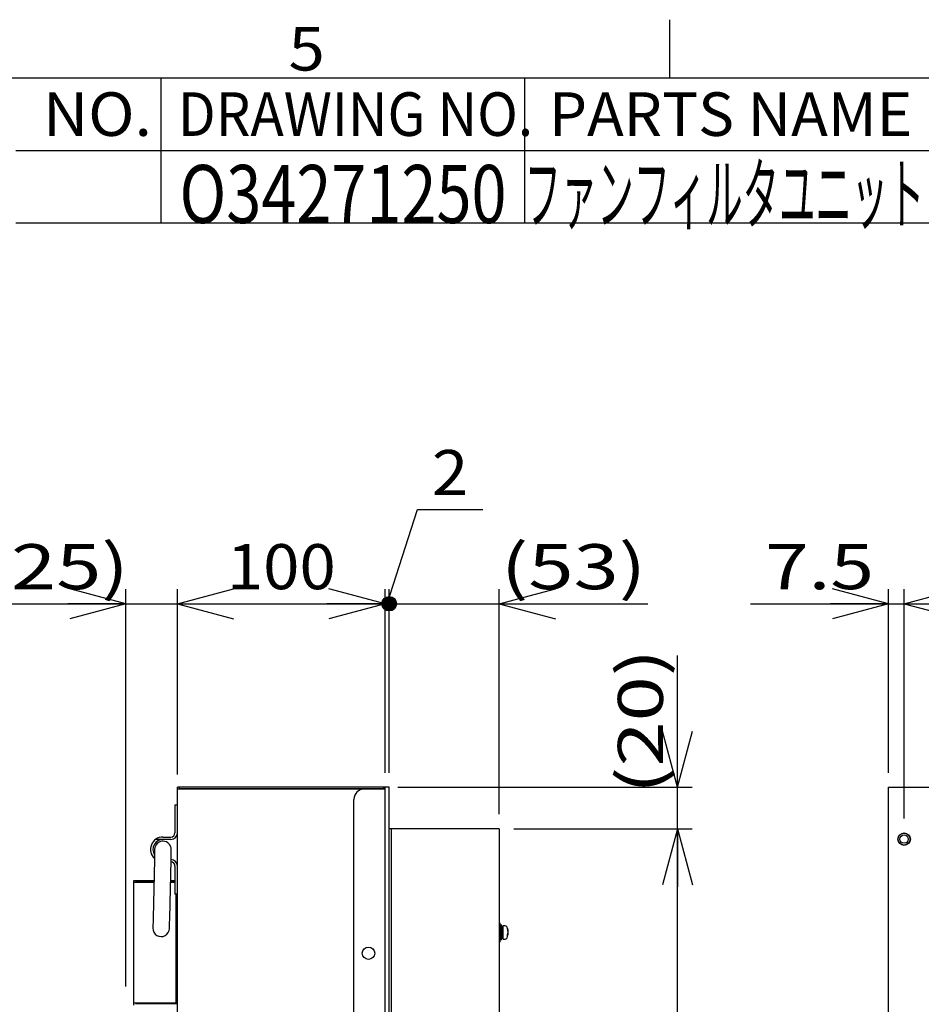
# Model space of a CAD drawing. Extents: x 5 to 414, y 5 to 292.
# Drawn here: x 230 to 292, y 223 to 291 of the extents above; entities that cross this region are included whole.
import ezdxf
from ezdxf.enums import TextEntityAlignment as Align

# ---------------------------------------------------------------- set-up
doc = ezdxf.new("R2010")
doc.units = 0
doc.linetypes.add('ｾｾ｢｢ﾀﾀ', pattern=[0])
doc.linetypes.add('ﾗﾗ｢｢ﾀﾀ', pattern=[0])
doc.layers.get('0').update_dxf_attribs({"linetype": 'CONTINUOUS'})
for name, color, linetype in [('GR1-1', 7, 'CONTINUOUS'), ('GR2-1', 7, 'CONTINUOUS'), ('GR2-6', 7, 'CONTINUOUS')]:
    doc.layers.add(name, color=color, linetype=linetype)
doc.styles.add('STYLE1', font='MONOTXT.SHX', dxfattribs={"bigfont": 'extfont.shx'})
doc.dimstyles.new('FXDIMINFO', dxfattribs={"dimtxt": 3.1, "dimasz": 4, "dimexe": 1, "dimexo": 1, "dimgap": 1, "dimtad": 1, "dimdec": 0, "dimtxsty": 'STYLE1', "dimblk1": 'FXTIP_ARROW_S', "dimblk2": 'FXTIP_ARROW_E', "dimsah": 1, "dimcen": 2.5, "dimdle": 6, "dimclrd": 7, "dimclre": 7, "dimclrt": 7, "dimazin": 3, "dimtfac": 1, "dimtmove": 0, "dimatfit": 3})

# ---------------------------------------------------------------- blocks, each defined once
blk = doc.blocks.new('BLKF033')
at = {"layer": 'GR1-1', "color": 7, "linetype": 'ｾｾ｢｢ﾀﾀ'}
for p, q in [((275, 287), (275, 291)), ((15, 287), (410, 287))]:
    blk.add_line(p, q, dxfattribs=at)
at = {"layer": 'GR1-1', "color": 7, "linetype": 'ﾗﾗ｢｢ﾀﾀ'}
for p, q in [((240, 277), (240, 287)), ((265, 287), (265, 277)), ((230, 282), (410, 282)), ((410, 277), (230, 277))]:
    blk.add_line(p, q, dxfattribs=at)
at = {"layer": 'GR1-1', "color": 7, "linetype": 'ﾗﾗ｢｢ﾀﾀ', "style": 'STYLE1'}
for s, width, p, p2 in [('5', 1.029412, (248.75, 287.5), (251.25, 287.5)), ('NO.', 1.05, (231.853882, 283), (239.353882, 283)), ('DRAWING NO.', 0.83033, (241.144288, 283), (265.579711, 283)), ('PARTS NAME', 0.883838, (266.668945, 283), (291.668945, 283))]:
    blk.add_text(s, height=3, dxfattribs=dict(at, width=width)).set_placement(p, p2, align=Align.FIT)
blk = doc.blocks.new('FXTIP_ARROW_S')
at = {"color": 0, "linetype": 'CONTINUOUS'}
for q in [(-0.965926, 0.258819), (-1, 0), (-0.965926, -0.258819)]:
    blk.add_line((0, 0), q, dxfattribs=at)
blk = doc.blocks.new('FXTIP_ARROW_E')
at = {"color": 0, "linetype": 'CONTINUOUS'}
for q in [(-0.965926, 0.258819), (-1, 0), (-0.965926, -0.258819)]:
    blk.add_line((0, 0), q, dxfattribs=at)
blk = doc.blocks.new('*D54')
at = {"layer": 'GR2-6', "color": 7, "linetype": 'ﾗﾗ｢｢ﾀﾀ'}
for p, q in [((255.396379, 239.167671), (255.396379, 251.798373)), ((241.110665, 250.798373), (255.396379, 250.798373))]:
    blk.add_line(p, q, dxfattribs=at)
at = {"layer": 'GR2-6', "color": 7, "linetype": 'ﾗﾗ｢｢ﾀﾀ', "xscale": 4, "yscale": 4}
for name, p, rotation in [('FXTIP_ARROW_S', (241.110665, 250.798373), 180), ('FXTIP_ARROW_E', (255.396379, 250.798373), 360)]:
    blk.add_blockref(name, p, dxfattribs=dict(at, rotation=rotation))
at = {"layer": 'GR2-6', "color": 7, "linetype": 'ﾗﾗ｢｢ﾀﾀ', "style": 'STYLE1', "width": 0.891341}
blk.add_text('100', height=3.1, dxfattribs=at).set_placement((244.503523, 251.798375), (252.003523, 251.798375), align=Align.FIT)
blk = doc.blocks.new('*D55')
at = {"layer": 'GR2-6', "color": 7, "linetype": 'ﾗﾗ｢｢ﾀﾀ'}
for p, q in [((255.539236, 250.798373), (257.619804, 257.281087)), ((257.619804, 257.281087), (262.119804, 257.281087)), ((255.682093, 239.167671), (255.682093, 251.798373)), ((255.396379, 250.798373), (255.682093, 250.798373))]:
    blk.add_line(p, q, dxfattribs=at)
at = {"layer": 'GR2-6', "color": 7, "linetype": 'ﾗﾗ｢｢ﾀﾀ', "style": 'STYLE1', "width": 0.996205}
blk.add_text('2', height=3.1, dxfattribs=at).set_placement((258.619803, 258.281093), (261.119803, 258.281093), align=Align.FIT)
blk = doc.blocks.new('FXTIP_BLACKDOT_S')
at = {"color": 0, "linetype": 'CONTINUOUS'}
blk.add_line((0, 0), (-1, 0), dxfattribs=at)
at = {"color": 0, "linetype": 'CONTINUOUS', "const_width": 0.5}
blk.add_lwpolyline([(-0.25, 0, 1), (0.25, 0, 1)], format="xyb", close=True, dxfattribs=at)
at = {"color": 0, "linetype": 'CONTINUOUS'}
blk.add_circle((0, 0), 0.5, dxfattribs=at)
blk = doc.blocks.new('*D56')
at = {"layer": 'GR2-6', "color": 7, "linetype": 'ﾗﾗ｢｢ﾀﾀ'}
for p, q in [((263.253522, 236.310528), (263.253522, 251.798373)), ((255.682093, 250.798373), (263.253522, 250.798373)), ((263.253522, 250.798373), (273.473438, 250.798373))]:
    blk.add_line(p, q, dxfattribs=at)
at = {"layer": 'GR2-6', "color": 7, "linetype": 'ﾗﾗ｢｢ﾀﾀ', "xscale": 4, "yscale": 4, "rotation": 180}
blk.add_blockref('FXTIP_ARROW_S', (263.253522, 250.798373), dxfattribs=at)
at = {"layer": 'GR2-6', "color": 7, "linetype": 'ﾗﾗ｢｢ﾀﾀ', "rotation": 180}
blk.add_blockref('FXTIP_BLACKDOT_S', (255.682093, 250.798373), dxfattribs=at)
at = {"layer": 'GR2-6', "color": 7, "linetype": 'ﾗﾗ｢｢ﾀﾀ', "style": 'STYLE1', "width": 1.058468}
blk.add_text('(53)', height=3.1, dxfattribs=at).set_placement((263.363456, 251.798375), (273.363456, 251.798375), align=Align.FIT)
blk = doc.blocks.new('*D57')
at = {"layer": 'GR2-6', "color": 7, "linetype": 'ﾗﾗ｢｢ﾀﾀ'}
for p, q in [((237.567808, 224.46181), (237.567808, 251.798373)), ((241.110665, 239.046243), (241.110665, 251.798373)), ((227.957392, 250.798373), (237.567808, 250.798373)), ((237.567808, 250.798373), (241.110665, 250.798373))]:
    blk.add_line(p, q, dxfattribs=at)
at = {"layer": 'GR2-6', "color": 7, "linetype": 'ﾗﾗ｢｢ﾀﾀ', "xscale": 4, "yscale": 4, "rotation": 360}
blk.add_blockref('FXTIP_ARROW_E', (237.567808, 250.798373), dxfattribs=at)
at = {"layer": 'GR2-6', "color": 7, "linetype": 'ﾗﾗ｢｢ﾀﾀ', "style": 'STYLE1', "width": 1.058468}
blk.add_text('(25)', height=3.1, dxfattribs=at).set_placement((227.762591, 251.798375), (237.762591, 251.798375), align=Align.FIT)
blk = doc.blocks.new('*D58')
at = {"layer": 'GR2-6', "color": 7, "linetype": 'ﾗﾗ｢｢ﾀﾀ'}
for p, q in [((275.514726, 238.167671), (275.514726, 247.227936)), ((256.282093, 238.167671), (276.514726, 238.167671)), ((275.514726, 235.310528), (275.514726, 238.167671))]:
    blk.add_line(p, q, dxfattribs=at)
at = {"layer": 'GR2-6', "color": 7, "linetype": 'ﾗﾗ｢｢ﾀﾀ', "xscale": 4, "yscale": 4, "rotation": 270}
blk.add_blockref('FXTIP_ARROW_S', (275.514726, 238.167671), dxfattribs=at)
at = {"layer": 'GR2-6', "color": 7, "linetype": 'ﾗﾗ｢｢ﾀﾀ', "style": 'STYLE1', "width": 1.058468}
blk.add_text('(20)', height=3.1, rotation=90, dxfattribs=at).set_placement((274.514753, 237.697806), (274.514753, 247.697806), align=Align.FIT)
blk = doc.blocks.new('*D60')
at = {"layer": 'GR2-6', "color": 7, "linetype": 'ﾗﾗ｢｢ﾀﾀ'}
for p, q in [((264.253522, 235.310528), (276.514726, 235.310528)), ((275.514726, 148.167675), (275.514726, 235.310528)), ((264.253522, 148.167675), (276.514726, 148.167675))]:
    blk.add_line(p, q, dxfattribs=at)
at = {"layer": 'GR2-6', "color": 7, "linetype": 'ﾗﾗ｢｢ﾀﾀ', "xscale": 4, "yscale": 4}
for name, p, rotation in [('FXTIP_ARROW_E', (275.514726, 235.310528), 90), ('FXTIP_ARROW_S', (275.514726, 148.167675), 270)]:
    blk.add_blockref(name, p, dxfattribs=dict(at, rotation=rotation))
at = {"layer": 'GR2-6', "color": 7, "linetype": 'ﾗﾗ｢｢ﾀﾀ', "style": 'STYLE1', "width": 0.891341}
blk.add_text('610', height=3.1, rotation=90, dxfattribs=at).set_placement((274.514736, 187.989101), (274.514736, 195.489101), align=Align.FIT)
blk = doc.blocks.new('*D62')
at = {"layer": 'GR2-6', "color": 7, "linetype": 'ﾗﾗ｢｢ﾀﾀ'}
for p, q in [((381.823487, 235.310528), (381.823487, 251.798373)), ((291.109201, 250.798373), (381.823487, 250.798373))]:
    blk.add_line(p, q, dxfattribs=at)
at = {"layer": 'GR2-6', "color": 7, "linetype": 'ﾗﾗ｢｢ﾀﾀ', "xscale": 4, "yscale": 4}
for name, p, rotation in [('FXTIP_ARROW_S', (291.109201, 250.798373), 180), ('FXTIP_ARROW_E', (381.823487, 250.798373), 360)]:
    blk.add_blockref(name, p, dxfattribs=dict(at, rotation=rotation))
at = {"layer": 'GR2-6', "color": 7, "linetype": 'ﾗﾗ｢｢ﾀﾀ', "style": 'STYLE1', "width": 0.891341}
blk.add_text('635', height=3.1, dxfattribs=at).set_placement((332.716343, 251.798357), (340.216343, 251.798357), align=Align.FIT)
blk = doc.blocks.new('*D63')
at = {"layer": 'GR2-6', "color": 7, "linetype": 'ﾗﾗ｢｢ﾀﾀ'}
for p, q in [((290.037776, 239.167671), (290.037776, 251.798373)), ((291.109201, 236.024814), (291.109201, 251.798373)), ((280.537776, 250.798373), (290.037776, 250.798373)), ((290.037776, 250.798373), (291.109201, 250.798373))]:
    blk.add_line(p, q, dxfattribs=at)
at = {"layer": 'GR2-6', "color": 7, "linetype": 'ﾗﾗ｢｢ﾀﾀ', "xscale": 4, "yscale": 4, "rotation": 360}
blk.add_blockref('FXTIP_ARROW_E', (290.037776, 250.798373), dxfattribs=at)
at = {"layer": 'GR2-6', "color": 7, "linetype": 'ﾗﾗ｢｢ﾀﾀ', "style": 'STYLE1', "width": 1.080988}
blk.add_text('7.5', height=3.1, dxfattribs=at).set_placement((281.537772, 251.798357), (289.037772, 251.798357), align=Align.FIT)

msp = doc.modelspace()

# ---------------------------------------------------------------- linework, layer by layer
at = {"layer": 'GR2-1', "color": 7, "linetype": 'CONTINUOUS'}
for p, q in [((255.682, 238.168), (241.111, 238.168)), ((241.111, 145.311), (241.111, 238.168)), ((241.111, 238.046), (255.396, 238.046)), ((241.225, 238.168), (241.225, 238.046)), ((255.282, 238.053), (241.225, 238.053)), ((255.282, 238.168), (255.282, 238.046)), ((255.396, 145.311), (255.396, 238.168)), ((255.682, 145.311), (255.682, 238.168)), ((290.038, 145.311), (290.038, 238.168)), ((290.038, 238.168), (382.895, 238.168)), ((253.254, 146.146), (253.254, 237.332)), ((240.939, 236.953), (241.111, 236.953)), ((240.939, 236.953), (240.939, 235.025)), ((263.254, 235.311), (255.682, 235.311)), ((255.825, 235.311), (255.825, 148.168)), ((263.254, 235.311), (263.254, 148.168)), ((240.654, 234.568), (239.596, 234.568)), ((240.111, 234.739), (240.654, 234.739)), ((239.538, 233.84), (239.537, 233.774)), ((239.539, 233.881), (239.538, 233.84)), ((239.539, 233.894), (239.539, 233.881)), ((240.677, 233.66), (240.682, 233.856)), ((240.682, 233.856), (240.682, 233.869)), ((239.524, 233.18), (239.436, 229.181)), ((239.527, 233.32), (239.524, 233.18)), ((239.53, 233.454), (239.527, 233.32)), ((239.535, 233.685), (239.53, 233.454)), ((239.537, 233.774), (239.535, 233.685)), ((240.579, 229.156), (240.666, 233.155)), ((240.666, 233.155), (240.669, 233.295)), ((240.669, 233.295), (240.672, 233.429)), ((240.672, 233.429), (240.677, 233.66)), ((240.939, 232.739), (240.939, 230.811)), ((238.111, 223.168), (238.111, 231.739)), ((238.111, 231.739), (239.492, 231.739)), ((239.489, 231.611), (238.111, 231.611)), ((239.49, 231.625), (238.225, 231.625)), ((238.225, 231.611), (238.225, 231.625)), ((240.939, 231.611), (240.632, 231.611)), ((240.939, 231.625), (240.633, 231.625)), ((240.635, 231.739), (240.939, 231.739)), ((241.111, 230.811), (240.939, 230.811)), ((240.996, 230.811), (240.996, 223.296)), ((239.436, 229.181), (239.433, 229.042)), ((240.576, 229.017), (240.579, 229.156)), ((239.421, 228.481), (239.42, 228.467)), ((239.422, 228.522), (239.421, 228.481)), ((239.423, 228.588), (239.422, 228.522)), ((239.425, 228.676), (239.423, 228.588)), ((239.43, 228.908), (239.425, 228.676)), ((239.433, 229.042), (239.43, 228.908)), ((240.563, 228.456), (240.564, 228.497)), ((240.563, 228.442), (240.563, 228.456)), ((240.564, 228.497), (240.566, 228.563)), ((240.566, 228.563), (240.568, 228.651)), ((240.568, 228.651), (240.57, 228.76)), ((240.57, 228.76), (240.573, 228.883)), ((240.573, 228.883), (240.576, 229.017)), ((263.325, 228.811), (263.254, 228.811)), ((263.325, 227.525), (263.325, 228.811)), ((263.368, 228.453), (263.325, 228.453)), ((263.439, 228.661), (263.368, 228.661)), ((263.368, 227.675), (263.368, 228.661)), ((263.439, 227.675), (263.439, 228.661)), ((263.511, 228.453), (263.439, 228.453)), ((263.511, 227.739), (263.511, 228.596)), ((263.654, 228.632), (263.546, 228.632)), ((263.812, 228.405), (263.812, 228.444)), ((263.325, 227.882), (263.368, 227.882)), ((263.439, 227.882), (263.511, 227.882)), ((263.812, 227.97), (263.812, 228.03)), ((263.839, 228.063), (263.828, 228.063)), ((263.838, 228.337), (263.839, 228.305)), ((263.839, 228.259), (263.838, 228.298)), ((263.838, 228.1), (263.839, 228.128)), ((263.839, 228.058), (263.838, 228.04)), ((263.839, 228.311), (263.839, 228.272)), ((263.839, 228.259), (263.839, 228.076)), ((263.839, 228.076), (263.839, 228.063)), ((263.839, 228.025), (263.839, 228.063)), ((263.254, 227.525), (263.325, 227.525)), ((263.368, 227.675), (263.439, 227.675)), ((263.546, 227.703), (263.654, 227.703)), ((241.111, 223.296), (238.111, 223.296)), ((238.225, 223.282), (238.225, 223.296)), ((238.225, 223.282), (241.111, 223.282))]:
    msp.add_line(p, q, dxfattribs=at)
for centre, radius in [((291.109, 234.596), 0.429), ((291.109, 234.596), 0.41), ((291.109, 234.596), 0.286), ((254.254, 226.739), 0.429)]:
    msp.add_circle(centre, radius, dxfattribs=at)
for centre, radius, start, end in [((253.968, 237.332), 0.714, 90, 180), ((240.111, 233.882), 0.857, 90, 226.93383), ((240.111, 233.882), 0.686, 90, 212.30145), ((240.654, 235.025), 0.457, 270, 360), ((240.654, 235.025), 0.286, 270, 360), ((240.111, 233.882), 0.571, -1.25586, 178.74414), ((240.654, 232.739), 0.457, 0, 88.2862), ((240.654, 232.739), 0.286, 0, 88.01143), ((239.992, 228.455), 0.571, 178.74414, 358.74414), ((263.546, 228.596), 0.0357, 90, 180), ((263.546, 227.739), 0.0357, 180, 270)]:
    msp.add_arc(centre, radius, start, end, dxfattribs=at)
for centre, major_axis, start_param, end_param in [((263.654, 228.311), (0, 0.321), 4.712389, 6.283185), ((263.654, 228.025), (0, -0.321), 0, 1.570796)]:
    msp.add_ellipse(centre, major_axis=major_axis, ratio=0.577778, start_param=start_param, end_param=end_param, dxfattribs=at)
for points, knots in [([(263.812, 228.444), (263.82, 228.422), (263.832, 228.387), (263.836, 228.35), (263.838, 228.337)], [0, 0, 0, 0, 0.633589, 1, 1, 1, 1]), ([(263.838, 228.298), (263.834, 228.328), (263.828, 228.365), (263.815, 228.4), (263.812, 228.405)], [0, 0, 0, 0, 0.839816, 1, 1, 1, 1]), ([(263.812, 228.03), (263.82, 228.044), (263.832, 228.067), (263.836, 228.091), (263.838, 228.1)], [0, 0, 0, 0, 0.633614, 1, 1, 1, 1]), ([(263.838, 228.04), (263.834, 228.02), (263.828, 227.996), (263.815, 227.973), (263.812, 227.97)], [0, 0, 0, 0, 0.83983, 1, 1, 1, 1])]:
    msp.add_open_spline(points, degree=3, knots=knots, dxfattribs=at)

# ---------------------------------------------------------------- block references
msp.add_blockref('BLKF033', (0, 0))

# ---------------------------------------------------------------- texts
at = {"layer": 'GR1-1', "color": 7, "linetype": 'ﾗﾗ｢｢ﾀﾀ', "style": 'STYLE1'}
for s, width, p, p2 in [('ファンフィルタユニット', 0.740385, (265, 277), (292.5, 277)), ('O34271250', 0.659916, (241.25, 277), (263.75, 277))]:
    msp.add_text(s, height=4, dxfattribs=dict(at, width=width)).set_placement(p, p2, align=Align.FIT)

# ---------------------------------------------------------------- dimensions: what is measured, and where the dimension line sits
at = {"layer": 'GR2-6'}
dim = msp.add_aligned_dim(p1=(255.396, 238.168), p2=(255.682, 238.168), distance=12.631, dimstyle='FXDIMINFO', dxfattribs=at)
dim.commit()
dim.dimension.update_dxf_attribs({"geometry": '*D55', "text_midpoint": (259.87, 258.281)})
for base, p1, p2, angle, picture, middle in [((241.111, 250.798), (237.568, 223.462), (241.111, 238.046), 180, '*D57', (232.763, 251.798)), ((291.109, 250.798), (290.038, 238.168), (291.109, 235.025), 180, '*D63', (285.288, 251.798)), ((275.515, 238.168), (263.254, 235.311), (255.282, 238.168), 270, '*D58', (274.515, 242.698))]:
    dim = msp.add_linear_dim(base=base, p1=p1, p2=p2, angle=angle, dimstyle='FXDIMINFO', dxfattribs=at)
    dim.commit()
    dim.dimension.update_dxf_attribs({"geometry": picture, "text_midpoint": middle})
for base, p1, p2, override, picture, middle in [((255.396, 250.798), (241.111, 238.046), (255.396, 238.168), {"dimblk1": 'FXTIP_ARROW_S', "dimblk2": 'FXTIP_ARROW_E', "dimsah": 1}, '*D54', (248.254, 251.798)), ((263.254, 250.798), (255.682, 238.168), (263.254, 235.311), {"dimblk1": 'FXTIP_BLACKDOT_S', "dimsah": 1}, '*D56', (268.363, 251.798)), ((381.823, 250.798), (291.109, 235.025), (381.823, 234.311), {"dimblk1": 'FXTIP_ARROW_S', "dimblk2": 'FXTIP_ARROW_E', "dimsah": 1}, '*D62', (336.466, 251.798))]:
    dim = msp.add_linear_dim(base=base, p1=p1, p2=p2, angle=180, dimstyle='FXDIMINFO', override=override, dxfattribs=at)
    dim.commit()
    dim.dimension.update_dxf_attribs({"geometry": picture, "text_midpoint": middle})
dim = msp.add_aligned_dim(p1=(263.254, 148.168), p2=(263.254, 235.311), distance=-12.261, dimstyle='FXDIMINFO', override={"dimblk1": 'FXTIP_ARROW_S', "dimblk2": 'FXTIP_ARROW_E', "dimsah": 1}, dxfattribs=at)
dim.commit()
dim.dimension.update_dxf_attribs({"geometry": '*D60', "text_midpoint": (274.515, 191.739)})

doc.saveas('drawing.dxf')
